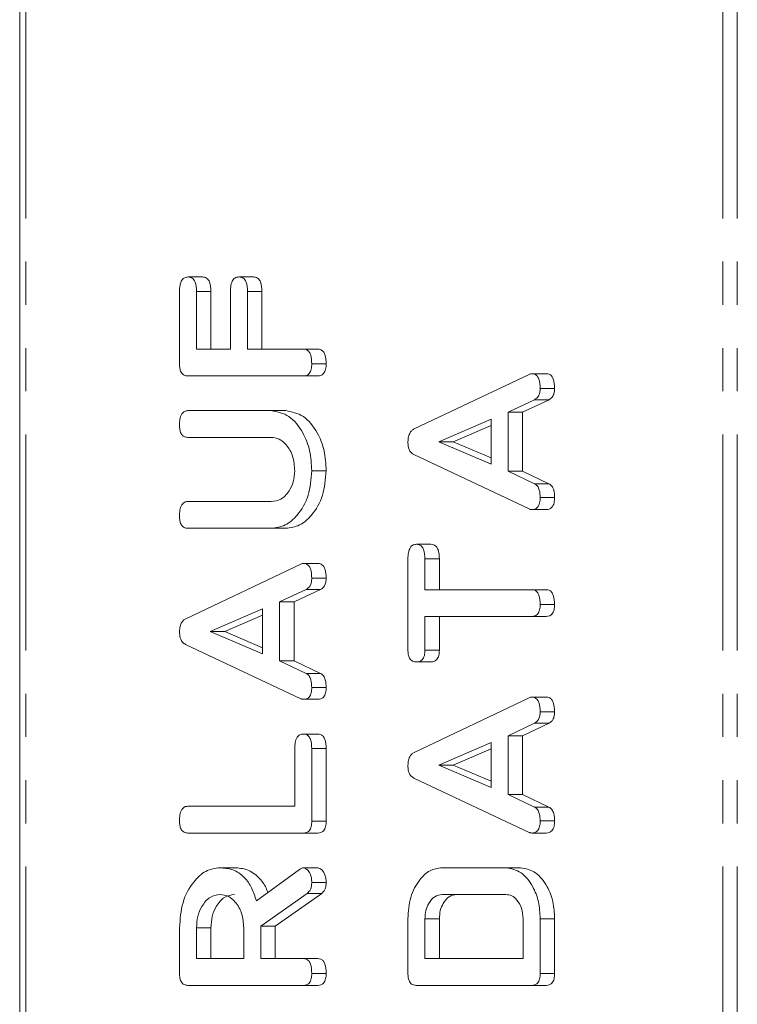
# Model space of a CAD drawing. Units: millimetres. Extents: x -67 to 8297, y -1800 to -146.
# Drawn here: x 1819 to 1840, y -662 to -633 of the extents above; entities that cross this region are included whole.
import ezdxf

# ---------------------------------------------------------------- set-up
doc = ezdxf.new("R2010")
doc.units = ezdxf.units.MM
doc.linetypes.add('PHANTOM', pattern=[12.7, 6.35, -1.27, 1.27, -1.27, 1.27, -1.27])

msp = doc.modelspace()

# ---------------------------------------------------------------- linework, layer by layer
at = {"color": 7, "linetype": 'Continuous', "lineweight": 18}
for p, q in [((1818.958, -1058.124), (1818.958, -488.124)), ((1823.909, -640.745), (1824.333, -640.745)), ((1825.409, -640.745), (1825.833, -640.745)), ((1823.659, -643.306), (1823.659, -641.169)), ((1824.159, -641.167), (1824.159, -642.866)), ((1824.159, -641.167), (1824.583, -641.167)), ((1824.583, -641.167), (1824.583, -642.866)), ((1825.159, -642.866), (1825.159, -641.167)), ((1825.659, -641.167), (1825.659, -642.866)), ((1825.659, -641.167), (1826.083, -641.167)), ((1826.083, -641.167), (1826.083, -642.866)), ((1824.159, -642.866), (1825.159, -642.866)), ((1825.659, -642.866), (1827.303, -642.866)), ((1827.303, -642.866), (1827.728, -642.866)), ((1827.548, -643.298), (1827.972, -643.298)), ((1830.561, -645.211), (1833.943, -643.609)), ((1834.021, -643.587), (1834.445, -643.587)), ((1827.303, -643.652), (1823.904, -643.652)), ((1827.303, -643.652), (1827.728, -643.652)), ((1834.266, -644.018), (1834.69, -644.018)), ((1834.102, -644.353), (1833.321, -644.72)), ((1834.527, -644.353), (1833.745, -644.72)), ((1834.102, -644.353), (1834.527, -644.353)), ((1823.904, -644.673), (1826.359, -644.673)), ((1826.359, -644.673), (1826.783, -644.673)), ((1833.321, -644.72), (1833.321, -646.453)), ((1833.321, -644.72), (1833.745, -644.72)), ((1833.745, -644.72), (1833.745, -646.453)), ((1832.821, -644.924), (1831.283, -645.587)), ((1832.821, -646.243), (1832.821, -644.924)), ((1832.821, -645.107), (1831.707, -645.587)), ((1826.35, -645.459), (1823.903, -645.459)), ((1831.283, -645.587), (1832.821, -646.243)), ((1831.283, -645.587), (1831.707, -645.587)), ((1831.707, -645.587), (1832.821, -646.062)), ((1833.943, -647.564), (1830.548, -645.966)), ((1827.548, -646.441), (1827.972, -646.441)), ((1833.321, -646.453), (1834.101, -646.82)), ((1833.321, -646.453), (1833.745, -646.453)), ((1833.745, -646.453), (1834.525, -646.82)), ((1834.101, -646.82), (1834.525, -646.82)), ((1823.903, -647.345), (1826.35, -647.345)), ((1834.266, -647.228), (1834.69, -647.228)), ((1834.02, -647.58), (1834.444, -647.58)), ((1826.359, -648.13), (1823.904, -648.13)), ((1826.359, -648.13), (1826.783, -648.13)), ((1830.627, -648.602), (1831.051, -648.602)), ((1830.377, -651.712), (1830.377, -649.028)), ((1830.877, -649.027), (1830.877, -649.938)), ((1830.877, -649.027), (1831.301, -649.027)), ((1831.301, -649.027), (1831.301, -649.938)), ((1823.843, -650.79), (1827.225, -649.187)), ((1827.303, -649.165), (1827.728, -649.165)), ((1827.548, -649.596), (1827.972, -649.596)), ((1827.385, -649.931), (1826.604, -650.298)), ((1827.809, -649.931), (1827.028, -650.298)), ((1827.385, -649.931), (1827.809, -649.931)), ((1830.877, -649.938), (1834.022, -649.938)), ((1834.022, -649.938), (1834.446, -649.938)), ((1826.604, -650.298), (1826.604, -652.032)), ((1826.604, -650.298), (1827.028, -650.298)), ((1827.028, -650.298), (1827.028, -652.032)), ((1826.104, -650.502), (1824.565, -651.165)), ((1826.104, -651.822), (1826.104, -650.502)), ((1834.266, -650.37), (1834.69, -650.37)), ((1826.104, -650.685), (1824.99, -651.165)), ((1834.022, -650.723), (1830.877, -650.723)), ((1830.877, -650.723), (1830.877, -651.713)), ((1831.301, -650.723), (1831.301, -651.713)), ((1834.022, -650.723), (1834.446, -650.723)), ((1824.565, -651.165), (1826.104, -651.822)), ((1824.565, -651.165), (1824.99, -651.165)), ((1824.99, -651.165), (1826.104, -651.641)), ((1827.225, -653.143), (1823.831, -651.545)), ((1830.877, -651.713), (1831.301, -651.713)), ((1826.604, -652.032), (1827.383, -652.399)), ((1826.604, -652.032), (1827.028, -652.032)), ((1827.028, -652.032), (1827.807, -652.399)), ((1830.627, -652.059), (1831.051, -652.059)), ((1827.383, -652.399), (1827.807, -652.399)), ((1827.548, -652.807), (1827.972, -652.807)), ((1827.302, -653.159), (1827.727, -653.159)), ((1830.561, -654.718), (1833.943, -653.116)), ((1834.021, -653.094), (1834.445, -653.094)), ((1834.266, -653.525), (1834.69, -653.525)), ((1834.102, -653.86), (1833.321, -654.227)), ((1834.527, -653.86), (1833.745, -654.227)), ((1834.102, -653.86), (1834.527, -653.86)), ((1827.298, -654.18), (1827.722, -654.18)), ((1833.321, -654.227), (1833.321, -655.961)), ((1833.321, -654.227), (1833.745, -654.227)), ((1833.745, -654.227), (1833.745, -655.961)), ((1827.048, -656.302), (1827.048, -654.603)), ((1827.548, -654.605), (1827.548, -656.741)), ((1827.548, -654.605), (1827.972, -654.605)), ((1827.972, -654.605), (1827.972, -656.741)), ((1832.821, -654.431), (1831.283, -655.094)), ((1832.821, -654.614), (1831.707, -655.094)), ((1832.821, -655.751), (1832.821, -654.431)), ((1831.283, -655.094), (1832.821, -655.751)), ((1831.283, -655.094), (1831.707, -655.094)), ((1831.707, -655.094), (1832.821, -655.569)), ((1833.943, -657.072), (1830.548, -655.473)), ((1833.321, -655.961), (1834.101, -656.328)), ((1833.321, -655.961), (1833.745, -655.961)), ((1833.745, -655.961), (1834.525, -656.328)), ((1823.903, -656.302), (1827.048, -656.302)), ((1834.101, -656.328), (1834.525, -656.328)), ((1827.548, -656.741), (1827.972, -656.741)), ((1834.266, -656.735), (1834.69, -656.735)), ((1827.303, -657.088), (1823.904, -657.088)), ((1827.303, -657.088), (1827.728, -657.088)), ((1834.02, -657.088), (1834.444, -657.088)), ((1824.847, -658.109), (1825.272, -658.109)), ((1827.302, -658.109), (1827.727, -658.109)), ((1831.377, -658.109), (1833.266, -658.109)), ((1833.266, -658.109), (1833.69, -658.109)), ((1825.92, -659.078), (1827.192, -658.159)), ((1827.548, -658.541), (1827.972, -658.541)), ((1827.415, -658.863), (1826.048, -659.83)), ((1827.84, -658.863), (1826.472, -659.83)), ((1827.415, -658.863), (1827.84, -658.863)), ((1833.259, -658.895), (1831.384, -658.895)), ((1826.048, -659.83), (1826.048, -660.78)), ((1826.048, -659.83), (1826.472, -659.83)), ((1826.472, -659.83), (1826.472, -660.78)), ((1830.377, -661.219), (1830.377, -659.608)), ((1830.877, -659.612), (1830.877, -660.78)), ((1830.877, -659.612), (1831.301, -659.612)), ((1831.301, -659.612), (1831.301, -660.78)), ((1833.766, -660.78), (1833.766, -659.612)), ((1834.266, -659.608), (1834.266, -661.219)), ((1834.69, -659.608), (1834.69, -661.219)), ((1823.659, -661.219), (1823.659, -659.877)), ((1824.159, -659.877), (1824.159, -660.78)), ((1824.159, -659.877), (1824.583, -659.877)), ((1824.583, -659.877), (1824.583, -660.78)), ((1825.548, -660.78), (1825.548, -659.877)), ((1824.159, -660.78), (1825.548, -660.78)), ((1826.048, -660.78), (1827.305, -660.78)), ((1827.305, -660.78), (1827.729, -660.78)), ((1830.877, -660.78), (1833.766, -660.78)), ((1827.548, -661.213), (1827.972, -661.213)), ((1834.266, -661.219), (1834.69, -661.219)), ((1827.303, -661.566), (1823.904, -661.566)), ((1827.303, -661.566), (1827.728, -661.566)), ((1834.021, -661.566), (1830.621, -661.566)), ((1834.021, -661.566), (1834.445, -661.566))]:
    msp.add_line(p, q, dxfattribs=at)
at = {"color": 8, "linetype": 'PHANTOM', "lineweight": 18}
for p, q in [((1819.134, -1058.124), (1819.134, -488.124)), ((1839.639, -1058.124), (1839.639, -488.124)), ((1840.064, -1058.124), (1840.064, -488.124)), ((1834.266, -659.608), (1834.69, -659.608))]:
    msp.add_line(p, q, dxfattribs=at)
at = {"color": 7, "linetype": 'Continuous', "lineweight": 18}
for points, knots in [([(1823.659, -641.169), (1823.661, -641.111), (1823.665, -640.993), (1823.715, -640.836), (1823.81, -640.754), (1823.876, -640.748), (1823.909, -640.745)], [0, 0, 0, 0, 0.280944, 0.559931, 0.779629, 1, 1, 1, 1]), ([(1823.909, -640.745), (1823.951, -640.749), (1824.035, -640.757), (1824.149, -640.918), (1824.155, -641.073), (1824.159, -641.167)], [0, 0, 0, 0, 0.280895, 0.559645, 1, 1, 1, 1]), ([(1824.333, -640.745), (1824.376, -640.749), (1824.46, -640.757), (1824.573, -640.918), (1824.58, -641.073), (1824.583, -641.167)], [0, 0, 0, 0, 0.28089, 0.559646, 1, 1, 1, 1]), ([(1825.159, -641.167), (1825.161, -641.108), (1825.164, -640.991), (1825.216, -640.836), (1825.311, -640.752), (1825.376, -640.747), (1825.409, -640.745)], [0, 0, 0, 0, 0.280996, 0.56002, 0.779418, 1, 1, 1, 1]), ([(1825.409, -640.745), (1825.451, -640.749), (1825.536, -640.757), (1825.649, -640.918), (1825.655, -641.073), (1825.659, -641.167)], [0, 0, 0, 0, 0.280898, 0.559644, 1, 1, 1, 1]), ([(1825.833, -640.745), (1825.876, -640.749), (1825.96, -640.757), (1826.073, -640.918), (1826.08, -641.073), (1826.083, -641.167)], [0, 0, 0, 0, 0.280887, 0.559643, 1, 1, 1, 1]), ([(1827.303, -642.866), (1827.331, -642.868), (1827.387, -642.873), (1827.464, -642.927), (1827.539, -643.069), (1827.544, -643.204), (1827.548, -643.298)], [0, 0, 0, 0, 0.187114, 0.374074, 0.561237, 1, 1, 1, 1]), ([(1827.728, -642.866), (1827.755, -642.868), (1827.811, -642.873), (1827.888, -642.927), (1827.963, -643.069), (1827.968, -643.204), (1827.972, -643.298)], [0, 0, 0, 0, 0.187106, 0.374073, 0.561237, 1, 1, 1, 1]), ([(1823.904, -643.652), (1823.867, -643.649), (1823.793, -643.642), (1823.701, -643.557), (1823.663, -643.429), (1823.66, -643.347), (1823.659, -643.306)], [0, 0, 0, 0, 0.280545, 0.558645, 0.779146, 1, 1, 1, 1]), ([(1827.548, -643.298), (1827.546, -643.351), (1827.542, -643.457), (1827.482, -643.588), (1827.391, -643.645), (1827.333, -643.65), (1827.303, -643.652)], [0, 0, 0, 0, 0.280595, 0.558807, 0.778925, 1, 1, 1, 1]), ([(1827.972, -643.298), (1827.97, -643.351), (1827.966, -643.457), (1827.906, -643.588), (1827.816, -643.645), (1827.757, -643.65), (1827.728, -643.652)], [0, 0, 0, 0, 0.280592, 0.558809, 0.778926, 1, 1, 1, 1]), ([(1833.943, -643.609), (1833.957, -643.602), (1833.982, -643.591), (1834.009, -643.588), (1834.021, -643.587)], [0, 0, 0, 0, 0.559504, 1, 1, 1, 1]), ([(1834.021, -643.587), (1834.049, -643.589), (1834.104, -643.593), (1834.181, -643.648), (1834.256, -643.789), (1834.262, -643.923), (1834.266, -644.018)], [0, 0, 0, 0, 0.187137, 0.374115, 0.561312, 1, 1, 1, 1]), ([(1834.445, -643.587), (1834.473, -643.589), (1834.528, -643.593), (1834.606, -643.648), (1834.68, -643.789), (1834.686, -643.923), (1834.69, -644.018)], [0, 0, 0, 0, 0.18713, 0.374112, 0.561308, 1, 1, 1, 1]), ([(1834.266, -644.018), (1834.264, -644.058), (1834.26, -644.14), (1834.213, -644.277), (1834.144, -644.324), (1834.102, -644.353)], [0, 0, 0, 0, 0.2812988, 0.5617727, 1, 1, 1, 1]), ([(1834.69, -644.018), (1834.688, -644.058), (1834.684, -644.14), (1834.637, -644.277), (1834.569, -644.324), (1834.527, -644.353)], [0, 0, 0, 0, 0.281299, 0.561766, 1, 1, 1, 1]), ([(1823.659, -645.105), (1823.661, -645.046), (1823.665, -644.929), (1823.711, -644.771), (1823.805, -644.683), (1823.871, -644.676), (1823.904, -644.673)], [0, 0, 0, 0, 0.280942, 0.560406, 0.779762, 1, 1, 1, 1]), ([(1826.359, -644.673), (1826.538, -644.708), (1826.897, -644.778), (1827.285, -645.266), (1827.515, -645.841), (1827.537, -646.241), (1827.548, -646.441)], [0, 0, 0, 0, 0.279193, 0.5591, 0.779433, 1, 1, 1, 1]), ([(1826.783, -644.673), (1826.962, -644.708), (1827.321, -644.778), (1827.709, -645.266), (1827.94, -645.841), (1827.961, -646.241), (1827.972, -646.441)], [0, 0, 0, 0, 0.279193, 0.559101, 0.779432, 1, 1, 1, 1]), ([(1823.903, -645.459), (1823.865, -645.456), (1823.79, -645.45), (1823.7, -645.359), (1823.663, -645.23), (1823.66, -645.147), (1823.659, -645.105)], [0, 0, 0, 0, 0.280637, 0.558525, 0.779097, 1, 1, 1, 1]), ([(1830.377, -645.622), (1830.378, -645.573), (1830.381, -645.475), (1830.42, -645.346), (1830.485, -645.256), (1830.535, -645.226), (1830.561, -645.211)], [0, 0, 0, 0, 0.280337, 0.560001, 0.779867, 1, 1, 1, 1]), ([(1827.048, -646.441), (1827.036, -646.295), (1827.013, -646.004), (1826.822, -645.683), (1826.593, -645.487), (1826.431, -645.468), (1826.35, -645.459)], [0, 0, 0, 0, 0.279681, 0.559302, 0.779508, 1, 1, 1, 1]), ([(1830.548, -645.966), (1830.521, -645.949), (1830.467, -645.914), (1830.392, -645.799), (1830.382, -645.689), (1830.377, -645.622)], [0, 0, 0, 0, 0.281487, 0.561997, 1, 1, 1, 1]), ([(1826.35, -647.345), (1826.449, -647.333), (1826.647, -647.308), (1826.876, -647.071), (1827.023, -646.77), (1827.04, -646.551), (1827.048, -646.441)], [0, 0, 0, 0, 0.280199, 0.559622, 0.779933, 1, 1, 1, 1]), ([(1827.548, -646.441), (1827.528, -646.69), (1827.487, -647.187), (1827.163, -647.738), (1826.773, -648.078), (1826.497, -648.113), (1826.359, -648.13)], [0, 0, 0, 0, 0.279621, 0.559368, 0.779622, 1, 1, 1, 1]), ([(1827.972, -646.441), (1827.952, -646.69), (1827.911, -647.187), (1827.588, -647.738), (1827.197, -648.078), (1826.921, -648.113), (1826.783, -648.13)], [0, 0, 0, 0, 0.279621, 0.559367, 0.77962, 1, 1, 1, 1]), ([(1834.101, -646.82), (1834.131, -646.841), (1834.192, -646.881), (1834.256, -647.033), (1834.262, -647.154), (1834.266, -647.228)], [0, 0, 0, 0, 0.279824, 0.559806, 1, 1, 1, 1]), ([(1834.525, -646.82), (1834.555, -646.841), (1834.616, -646.881), (1834.681, -647.033), (1834.686, -647.154), (1834.69, -647.228)], [0, 0, 0, 0, 0.279827, 0.559807, 1, 1, 1, 1]), ([(1823.659, -647.777), (1823.661, -647.718), (1823.665, -647.601), (1823.711, -647.443), (1823.804, -647.354), (1823.87, -647.348), (1823.903, -647.345)], [0, 0, 0, 0, 0.280916, 0.560327, 0.779734, 1, 1, 1, 1]), ([(1834.266, -647.228), (1834.264, -647.281), (1834.26, -647.387), (1834.199, -647.518), (1834.108, -647.575), (1834.049, -647.578), (1834.02, -647.58)], [0, 0, 0, 0, 0.280629, 0.558951, 0.779139, 1, 1, 1, 1]), ([(1834.69, -647.228), (1834.688, -647.281), (1834.684, -647.387), (1834.623, -647.518), (1834.532, -647.575), (1834.474, -647.578), (1834.444, -647.58)], [0, 0, 0, 0, 0.280628, 0.558945, 0.779127, 1, 1, 1, 1]), ([(1834.02, -647.58), (1834.005, -647.579), (1833.979, -647.577), (1833.954, -647.568), (1833.943, -647.564)], [0, 0, 0, 0, 0.559853, 1, 1, 1, 1]), ([(1823.904, -648.13), (1823.866, -648.127), (1823.791, -648.121), (1823.7, -648.031), (1823.663, -647.902), (1823.66, -647.818), (1823.659, -647.777)], [0, 0, 0, 0, 0.280685, 0.558445, 0.779069, 1, 1, 1, 1]), ([(1830.377, -649.028), (1830.378, -648.969), (1830.382, -648.851), (1830.433, -648.695), (1830.528, -648.611), (1830.594, -648.605), (1830.627, -648.602)], [0, 0, 0, 0, 0.280981, 0.560135, 0.779639, 1, 1, 1, 1]), ([(1830.627, -648.602), (1830.654, -648.604), (1830.71, -648.608), (1830.787, -648.66), (1830.867, -648.796), (1830.872, -648.932), (1830.877, -649.027)], [0, 0, 0, 0, 0.187436, 0.374661, 0.561189, 1, 1, 1, 1]), ([(1831.051, -648.602), (1831.079, -648.604), (1831.134, -648.608), (1831.212, -648.66), (1831.291, -648.796), (1831.297, -648.932), (1831.301, -649.027)], [0, 0, 0, 0, 0.187452, 0.37466, 0.561192, 1, 1, 1, 1]), ([(1827.225, -649.187), (1827.239, -649.181), (1827.265, -649.17), (1827.292, -649.167), (1827.303, -649.165)], [0, 0, 0, 0, 0.559537, 1, 1, 1, 1]), ([(1827.303, -649.165), (1827.331, -649.168), (1827.387, -649.172), (1827.464, -649.226), (1827.538, -649.367), (1827.544, -649.502), (1827.548, -649.596)], [0, 0, 0, 0, 0.187133, 0.374111, 0.561311, 1, 1, 1, 1]), ([(1827.728, -649.165), (1827.755, -649.168), (1827.811, -649.172), (1827.888, -649.226), (1827.963, -649.367), (1827.968, -649.502), (1827.972, -649.596)], [0, 0, 0, 0, 0.1871247, 0.3741171, 0.561312, 1, 1, 1, 1]), ([(1827.548, -649.596), (1827.546, -649.637), (1827.542, -649.719), (1827.495, -649.856), (1827.427, -649.903), (1827.385, -649.931)], [0, 0, 0, 0, 0.281299, 0.561769, 1, 1, 1, 1]), ([(1827.972, -649.596), (1827.97, -649.637), (1827.967, -649.719), (1827.92, -649.856), (1827.851, -649.903), (1827.809, -649.931)], [0, 0, 0, 0, 0.281299, 0.561769, 1, 1, 1, 1]), ([(1834.022, -649.938), (1834.05, -649.94), (1834.105, -649.944), (1834.182, -649.999), (1834.256, -650.141), (1834.262, -650.275), (1834.266, -650.37)], [0, 0, 0, 0, 0.18723, 0.37422, 0.561077, 1, 1, 1, 1]), ([(1834.446, -649.938), (1834.474, -649.94), (1834.529, -649.944), (1834.606, -649.999), (1834.68, -650.141), (1834.686, -650.275), (1834.69, -650.37)], [0, 0, 0, 0, 0.187229, 0.374219, 0.561075, 1, 1, 1, 1]), ([(1834.266, -650.37), (1834.263, -650.423), (1834.259, -650.528), (1834.2, -650.66), (1834.11, -650.717), (1834.051, -650.721), (1834.022, -650.723)], [0, 0, 0, 0, 0.280564, 0.558599, 0.778864, 1, 1, 1, 1]), ([(1834.69, -650.37), (1834.688, -650.423), (1834.684, -650.528), (1834.624, -650.66), (1834.534, -650.717), (1834.475, -650.721), (1834.446, -650.723)], [0, 0, 0, 0, 0.280565, 0.558595, 0.778851, 1, 1, 1, 1]), ([(1823.659, -651.201), (1823.661, -651.152), (1823.664, -651.054), (1823.703, -650.925), (1823.767, -650.834), (1823.818, -650.804), (1823.843, -650.79)], [0, 0, 0, 0, 0.280338, 0.560004, 0.779867, 1, 1, 1, 1]), ([(1823.831, -651.545), (1823.804, -651.527), (1823.749, -651.492), (1823.674, -651.377), (1823.665, -651.268), (1823.659, -651.201)], [0, 0, 0, 0, 0.281527, 0.561991, 1, 1, 1, 1]), ([(1830.627, -652.059), (1830.589, -652.056), (1830.514, -652.05), (1830.421, -651.965), (1830.381, -651.837), (1830.378, -651.753), (1830.377, -651.712)], [0, 0, 0, 0, 0.280616, 0.55888, 0.779079, 1, 1, 1, 1]), ([(1830.877, -651.713), (1830.874, -651.766), (1830.87, -651.872), (1830.806, -652), (1830.715, -652.053), (1830.656, -652.057), (1830.627, -652.059)], [0, 0, 0, 0, 0.280736, 0.558713, 0.779145, 1, 1, 1, 1]), ([(1831.301, -651.713), (1831.299, -651.766), (1831.295, -651.872), (1831.23, -652), (1831.139, -652.053), (1831.08, -652.057), (1831.051, -652.059)], [0, 0, 0, 0, 0.280733, 0.558708, 0.779128, 1, 1, 1, 1]), ([(1827.383, -652.399), (1827.414, -652.419), (1827.475, -652.46), (1827.539, -652.611), (1827.545, -652.732), (1827.548, -652.807)], [0, 0, 0, 0, 0.27984, 0.559838, 1, 1, 1, 1]), ([(1827.807, -652.399), (1827.838, -652.419), (1827.899, -652.46), (1827.963, -652.611), (1827.969, -652.732), (1827.972, -652.807)], [0, 0, 0, 0, 0.279847, 0.559843, 1, 1, 1, 1]), ([(1827.548, -652.807), (1827.546, -652.86), (1827.542, -652.966), (1827.481, -653.097), (1827.391, -653.153), (1827.332, -653.157), (1827.302, -653.159)], [0, 0, 0, 0, 0.280617, 0.558966, 0.779136, 1, 1, 1, 1]), ([(1827.972, -652.807), (1827.97, -652.86), (1827.966, -652.966), (1827.906, -653.097), (1827.815, -653.153), (1827.756, -653.157), (1827.727, -653.159)], [0, 0, 0, 0, 0.280614, 0.558969, 0.779146, 1, 1, 1, 1]), ([(1827.302, -653.159), (1827.288, -653.158), (1827.262, -653.156), (1827.236, -653.147), (1827.225, -653.143)], [0, 0, 0, 0, 0.559853, 1, 1, 1, 1]), ([(1833.943, -653.116), (1833.957, -653.11), (1833.982, -653.098), (1834.009, -653.095), (1834.021, -653.094)], [0, 0, 0, 0, 0.559504, 1, 1, 1, 1]), ([(1834.021, -653.094), (1834.049, -653.096), (1834.104, -653.101), (1834.181, -653.155), (1834.256, -653.296), (1834.262, -653.431), (1834.266, -653.525)], [0, 0, 0, 0, 0.187137, 0.374115, 0.561312, 1, 1, 1, 1]), ([(1834.445, -653.094), (1834.473, -653.096), (1834.528, -653.101), (1834.606, -653.155), (1834.68, -653.296), (1834.686, -653.431), (1834.69, -653.525)], [0, 0, 0, 0, 0.18713, 0.374112, 0.561308, 1, 1, 1, 1]), ([(1834.266, -653.525), (1834.264, -653.566), (1834.26, -653.647), (1834.213, -653.784), (1834.144, -653.831), (1834.102, -653.86)], [0, 0, 0, 0, 0.2812988, 0.5617727, 1, 1, 1, 1]), ([(1834.69, -653.525), (1834.688, -653.566), (1834.684, -653.647), (1834.637, -653.784), (1834.569, -653.831), (1834.527, -653.86)], [0, 0, 0, 0, 0.281299, 0.561766, 1, 1, 1, 1]), ([(1827.048, -654.603), (1827.05, -654.544), (1827.053, -654.427), (1827.105, -654.272), (1827.2, -654.188), (1827.265, -654.183), (1827.298, -654.18)], [0, 0, 0, 0, 0.280957, 0.559983, 0.779423, 1, 1, 1, 1]), ([(1827.298, -654.18), (1827.326, -654.182), (1827.382, -654.186), (1827.459, -654.239), (1827.538, -654.375), (1827.544, -654.51), (1827.548, -654.605)], [0, 0, 0, 0, 0.187444, 0.37466, 0.561192, 1, 1, 1, 1]), ([(1827.722, -654.18), (1827.75, -654.182), (1827.806, -654.186), (1827.883, -654.239), (1827.962, -654.375), (1827.968, -654.51), (1827.972, -654.605)], [0, 0, 0, 0, 0.187445, 0.374662, 0.561189, 1, 1, 1, 1]), ([(1830.377, -655.129), (1830.378, -655.08), (1830.381, -654.982), (1830.42, -654.853), (1830.485, -654.763), (1830.535, -654.733), (1830.561, -654.718)], [0, 0, 0, 0, 0.280337, 0.560001, 0.779867, 1, 1, 1, 1]), ([(1830.548, -655.473), (1830.521, -655.456), (1830.467, -655.421), (1830.392, -655.306), (1830.382, -655.196), (1830.377, -655.129)], [0, 0, 0, 0, 0.281523, 0.561989, 1, 1, 1, 1]), ([(1823.659, -656.734), (1823.661, -656.675), (1823.665, -656.558), (1823.711, -656.4), (1823.804, -656.311), (1823.87, -656.305), (1823.903, -656.302)], [0, 0, 0, 0, 0.280911, 0.56036, 0.779738, 1, 1, 1, 1]), ([(1834.101, -656.328), (1834.131, -656.348), (1834.192, -656.389), (1834.256, -656.54), (1834.262, -656.661), (1834.266, -656.735)], [0, 0, 0, 0, 0.279841, 0.559839, 1, 1, 1, 1]), ([(1834.525, -656.328), (1834.555, -656.348), (1834.616, -656.389), (1834.681, -656.54), (1834.686, -656.661), (1834.69, -656.735)], [0, 0, 0, 0, 0.279843, 0.55984, 1, 1, 1, 1]), ([(1823.904, -657.088), (1823.866, -657.084), (1823.791, -657.078), (1823.7, -656.988), (1823.663, -656.859), (1823.66, -656.776), (1823.659, -656.734)], [0, 0, 0, 0, 0.28069, 0.558486, 0.779065, 1, 1, 1, 1]), ([(1827.548, -656.741), (1827.546, -656.794), (1827.542, -656.899), (1827.48, -657.027), (1827.39, -657.081), (1827.332, -657.085), (1827.303, -657.088)], [0, 0, 0, 0, 0.2806005, 0.5588484, 0.7791621, 1, 1, 1, 1]), ([(1827.972, -656.741), (1827.97, -656.794), (1827.966, -656.899), (1827.905, -657.027), (1827.815, -657.081), (1827.757, -657.085), (1827.728, -657.088)], [0, 0, 0, 0, 0.2806005, 0.5588484, 0.7791621, 1, 1, 1, 1]), ([(1834.266, -656.735), (1834.264, -656.788), (1834.26, -656.894), (1834.199, -657.025), (1834.108, -657.082), (1834.049, -657.086), (1834.02, -657.088)], [0, 0, 0, 0, 0.280617, 0.55897, 0.779149, 1, 1, 1, 1]), ([(1834.69, -656.735), (1834.688, -656.788), (1834.684, -656.894), (1834.623, -657.025), (1834.532, -657.082), (1834.474, -657.086), (1834.444, -657.088)], [0, 0, 0, 0, 0.280616, 0.558964, 0.779137, 1, 1, 1, 1]), ([(1834.02, -657.088), (1834.005, -657.086), (1833.979, -657.084), (1833.954, -657.075), (1833.943, -657.072)], [0, 0, 0, 0, 0.559853, 1, 1, 1, 1]), ([(1823.659, -659.877), (1823.677, -659.622), (1823.713, -659.112), (1824.032, -658.537), (1824.423, -658.169), (1824.706, -658.129), (1824.847, -658.109)], [0, 0, 0, 0, 0.279917, 0.559512, 0.779806, 1, 1, 1, 1]), ([(1824.847, -658.109), (1824.975, -658.119), (1825.23, -658.138), (1825.56, -658.356), (1825.794, -658.691), (1825.878, -658.949), (1825.92, -659.078)], [0, 0, 0, 0, 0.280339, 0.559783, 0.779693, 1, 1, 1, 1]), ([(1825.272, -658.109), (1825.4, -658.118), (1825.655, -658.138), (1825.981, -658.359), (1826.178, -658.62), (1826.238, -658.792), (1826.254, -658.837)], [0, 0, 0, 0, 0.326699, 0.652351, 0.908629, 1, 1, 1, 1]), ([(1827.192, -658.159), (1827.212, -658.145), (1827.247, -658.119), (1827.285, -658.112), (1827.302, -658.109)], [0, 0, 0, 0, 0.560196, 1, 1, 1, 1]), ([(1827.302, -658.109), (1827.341, -658.123), (1827.42, -658.151), (1827.5, -658.271), (1827.542, -658.407), (1827.546, -658.496), (1827.548, -658.541)], [0, 0, 0, 0, 0.277628, 0.558275, 0.77908, 1, 1, 1, 1]), ([(1827.727, -658.109), (1827.766, -658.123), (1827.844, -658.151), (1827.924, -658.271), (1827.967, -658.407), (1827.97, -658.496), (1827.972, -658.541)], [0, 0, 0, 0, 0.277629, 0.55827, 0.779079, 1, 1, 1, 1]), ([(1830.377, -659.608), (1830.391, -659.392), (1830.419, -658.961), (1830.687, -658.472), (1831.018, -658.159), (1831.257, -658.126), (1831.377, -658.109)], [0, 0, 0, 0, 0.279949, 0.559456, 0.779741, 1, 1, 1, 1]), ([(1833.266, -658.109), (1833.417, -658.139), (1833.72, -658.199), (1834.046, -658.613), (1834.239, -659.102), (1834.257, -659.439), (1834.266, -659.608)], [0, 0, 0, 0, 0.279164, 0.559067, 0.77938, 1, 1, 1, 1]), ([(1833.69, -658.109), (1833.841, -658.139), (1834.144, -658.199), (1834.471, -658.613), (1834.663, -659.102), (1834.681, -659.439), (1834.69, -659.608)], [0, 0, 0, 0, 0.279165, 0.559069, 0.77938, 1, 1, 1, 1]), ([(1827.548, -658.541), (1827.546, -658.578), (1827.543, -658.651), (1827.506, -658.776), (1827.45, -658.83), (1827.415, -658.863)], [0, 0, 0, 0, 0.280913, 0.561866, 1, 1, 1, 1]), ([(1827.972, -658.541), (1827.971, -658.578), (1827.967, -658.651), (1827.93, -658.776), (1827.874, -658.83), (1827.84, -658.863)], [0, 0, 0, 0, 0.280915, 0.561864, 1, 1, 1, 1]), ([(1824.854, -658.895), (1824.751, -658.911), (1824.545, -658.944), (1824.319, -659.212), (1824.18, -659.535), (1824.166, -659.763), (1824.159, -659.877)], [0, 0, 0, 0, 0.279656, 0.559345, 0.779516, 1, 1, 1, 1]), ([(1825.278, -658.895), (1825.175, -658.911), (1824.97, -658.944), (1824.743, -659.212), (1824.604, -659.535), (1824.59, -659.763), (1824.583, -659.877)], [0, 0, 0, 0, 0.27966, 0.559348, 0.779517, 1, 1, 1, 1]), ([(1825.548, -659.877), (1825.536, -659.732), (1825.513, -659.441), (1825.324, -659.12), (1825.095, -658.924), (1824.934, -658.904), (1824.854, -658.895)], [0, 0, 0, 0, 0.279679, 0.559354, 0.779537, 1, 1, 1, 1]), ([(1831.384, -658.895), (1831.309, -658.907), (1831.159, -658.933), (1830.996, -659.129), (1830.892, -659.363), (1830.882, -659.529), (1830.877, -659.612)], [0, 0, 0, 0, 0.27952, 0.559322, 0.77963, 1, 1, 1, 1]), ([(1831.808, -658.895), (1831.733, -658.907), (1831.584, -658.933), (1831.42, -659.129), (1831.316, -659.363), (1831.306, -659.529), (1831.301, -659.612)], [0, 0, 0, 0, 0.279516, 0.559319, 0.779629, 1, 1, 1, 1]), ([(1833.766, -659.612), (1833.757, -659.506), (1833.739, -659.294), (1833.6, -659.062), (1833.435, -658.917), (1833.317, -658.902), (1833.259, -658.895)], [0, 0, 0, 0, 0.279581, 0.559308, 0.779604, 1, 1, 1, 1]), ([(1827.305, -660.78), (1827.333, -660.783), (1827.388, -660.787), (1827.465, -660.842), (1827.54, -660.983), (1827.545, -661.118), (1827.548, -661.213)], [0, 0, 0, 0, 0.187004, 0.373898, 0.561073, 1, 1, 1, 1]), ([(1827.729, -660.78), (1827.757, -660.783), (1827.813, -660.787), (1827.89, -660.842), (1827.964, -660.983), (1827.969, -661.118), (1827.972, -661.213)], [0, 0, 0, 0, 0.1869966, 0.3738985, 0.5610699, 1, 1, 1, 1]), ([(1823.904, -661.566), (1823.867, -661.563), (1823.792, -661.557), (1823.701, -661.47), (1823.663, -661.342), (1823.66, -661.26), (1823.659, -661.219)], [0, 0, 0, 0, 0.280563, 0.558404, 0.779012, 1, 1, 1, 1]), ([(1827.548, -661.213), (1827.546, -661.266), (1827.542, -661.371), (1827.482, -661.503), (1827.391, -661.56), (1827.333, -661.564), (1827.303, -661.566)], [0, 0, 0, 0, 0.28055, 0.558813, 0.778913, 1, 1, 1, 1]), ([(1827.972, -661.213), (1827.97, -661.266), (1827.966, -661.371), (1827.906, -661.503), (1827.816, -661.56), (1827.757, -661.564), (1827.728, -661.566)], [0, 0, 0, 0, 0.280547, 0.558814, 0.778914, 1, 1, 1, 1]), ([(1830.621, -661.566), (1830.584, -661.563), (1830.51, -661.557), (1830.419, -661.47), (1830.381, -661.342), (1830.378, -661.26), (1830.377, -661.219)], [0, 0, 0, 0, 0.2805658, 0.5584021, 0.7790146, 1, 1, 1, 1]), ([(1834.266, -661.219), (1834.263, -661.271), (1834.259, -661.376), (1834.198, -661.505), (1834.108, -661.56), (1834.05, -661.564), (1834.021, -661.566)], [0, 0, 0, 0, 0.280543, 0.558948, 0.779233, 1, 1, 1, 1]), ([(1834.69, -661.219), (1834.688, -661.271), (1834.684, -661.376), (1834.623, -661.505), (1834.532, -661.56), (1834.474, -661.564), (1834.445, -661.566)], [0, 0, 0, 0, 0.280547, 0.558954, 0.779227, 1, 1, 1, 1])]:
    msp.add_open_spline(points, degree=3, knots=knots, dxfattribs=at)

doc.saveas('drawing.dxf')
